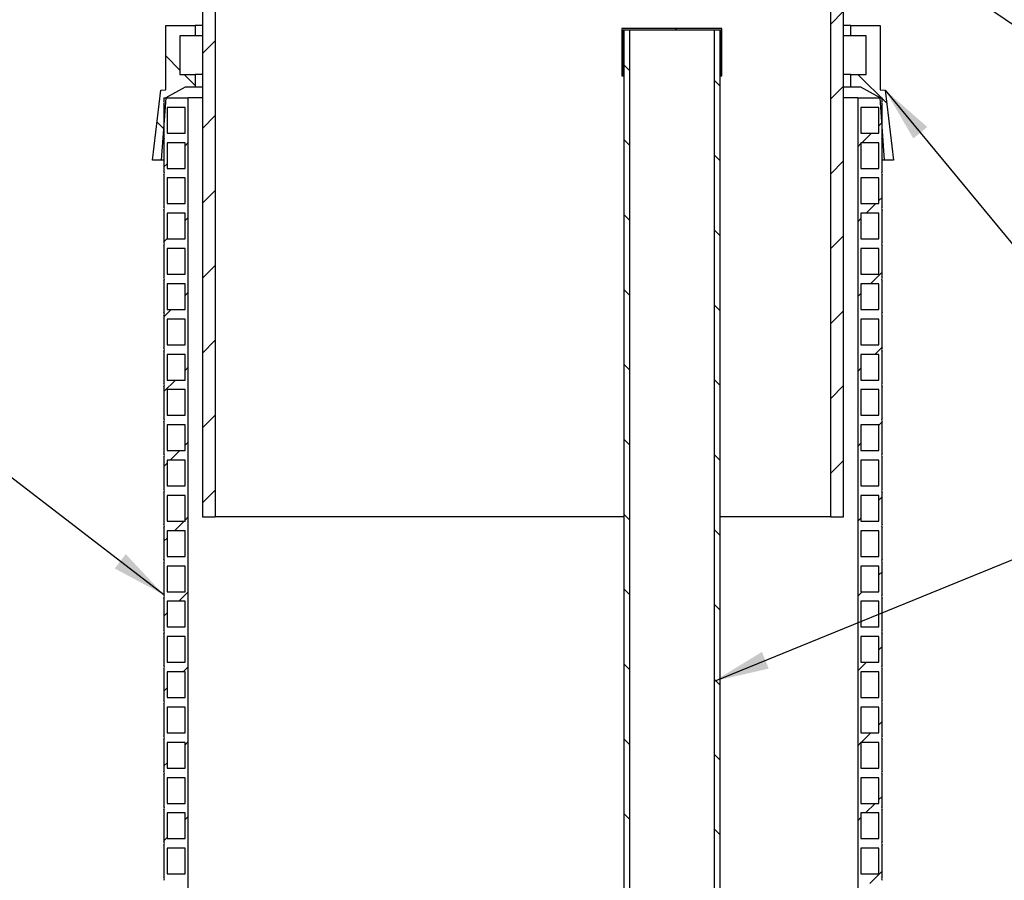
# Model space of a CAD drawing. Units: millimetres. Extents: x 10 to 410, y 10 to 287.
# Drawn here: x 91 to 150, y 160 to 212 of the extents above; entities that cross this region are included whole.
import ezdxf

# ---------------------------------------------------------------- set-up
doc = ezdxf.new("R2010")
doc.units = ezdxf.units.MM
doc.layers.add('SLD-0', color=179, linetype='Continuous')
doc.styles.add('SLDTEXTSTYLE2', font='TXT', dxfattribs={"width": 0.75})
doc.dimstyles.new('SLDDIMSTYLE0', dxfattribs={"dimtxt": 3.5, "dimasz": 3.302, "dimexe": 0, "dimexo": 0.0625, "dimgap": 0.875, "dimtad": 1, "dimlfac": 13, "dimrnd": 1e-09, "dimzin": 12, "dimdsep": 46, "dimtxsty": 'SLDTEXTSTYLE2', "dimsah": 1, "dimcen": 0.09, "dimadec": 0, "dimazin": 3, "dimtfac": 1, "dimtdec": 3, "dimtofl": 0, "dimtmove": 0, "dimatfit": 3, "dimfxl": 0, "dimfrac": 2, "dimtolj": 1, "dimtzin": 12, "dimarcsym": 0})
doc.dimstyles.new('SLDDIMSTYLE2', dxfattribs={"dimtxt": 0.18, "dimasz": 3.302, "dimexe": 0, "dimexo": 0.0625, "dimgap": 0, "dimtad": 0, "dimtih": 1, "dimtoh": 1, "dimdec": 0, "dimrnd": 1e-09, "dimzin": 0, "dimdsep": 46, "dimtxsty": 'Standard', "dimsah": 1, "dimcen": 0.09, "dimadec": 0, "dimazin": 0, "dimtfac": 3.302, "dimtdec": 0, "dimtofl": 0, "dimtmove": 0, "dimatfit": 3, "dimfxl": 0, "dimfrac": 2, "dimtolj": 1, "dimtzin": 0, "dimarcsym": 0})

# ---------------------------------------------------------------- blocks, each defined once
blk = doc.blocks.new('_D_1')
at = {"layer": 'SLD-0'}
for p, q in [((146.274, 243.026), (202.188, 243.026)), ((201.188, 131.539), (201.188, 243.026)), ((150.188, 131.539), (202.188, 131.539))]:
    blk.add_line(p, q, dxfattribs=at)
for points in [[(201.188, 243.026), (200.68, 239.724), (201.696, 239.724)], [(201.188, 131.539), (201.696, 134.841), (200.68, 134.841)]]:
    blk.add_solid(points, dxfattribs=at)
at = {"layer": 'SLD-0', "insert": (196.676, 186.488), "char_height": 3.5, "attachment_point": 1, "rotation": 90, "style": 'SLDTEXTSTYLE2'}
blk.add_mtext('H', dxfattribs=at)

msp = doc.modelspace()

# ---------------------------------------------------------------- hatches: boundary and pattern name
at = {"linetype": 'Continuous', "lineweight": 18}
h = msp.add_hatch(dxfattribs=at)
h.set_pattern_fill('ANSI31', style=0)
h.paths.add_polyline_path([(102.96679, 239.87219), (102.19755, 239.87219), (102.19755, 182.17988), (102.96679, 182.17988)], flags=0)
h = msp.add_hatch(dxfattribs=at)
h.set_pattern_fill('ANSI31', style=0)
h.paths.add_polyline_path([(139.88986, 182.17988), (140.65909, 182.17988), (140.65909, 239.87219), (139.88986, 239.87219)], flags=0)
h = msp.add_hatch(dxfattribs=at)
h.set_pattern_fill('ANSI31', angle=90, style=0)
h.paths.add_polyline_path([(101.77448, 211.63747), (100.00525, 211.63747), (100.00525, 207.79132), (99.699, 207.76149), (99.19755, 203.56055), (99.73602, 203.56055), (100.00525, 207.30785), (101.15909, 207.94516), (101.77448, 207.94516), (101.77448, 208.71439), (100.8514, 208.71439), (100.8514, 211.02209), (101.77448, 211.02209)], flags=0)
h = msp.add_hatch(dxfattribs=at)
h.set_pattern_fill('ANSI31', style=0)
h.paths.add_polyline_path([(127.43726, 208.61554), (127.43726, 211.38477), (133.28341, 211.38477), (133.28341, 208.61554), (133.36033, 208.61554), (133.36033, 211.4617), (127.36033, 211.4617), (127.36033, 208.61554)], flags=0)
h = msp.add_hatch(dxfattribs=at)
h.set_pattern_fill('ANSI31', angle=90, style=0)
h.paths.add_polyline_path([(142.8514, 211.63747), (141.08217, 211.63747), (141.08217, 211.02209), (142.00525, 211.02209), (142.00525, 208.71439), (141.08217, 208.71439), (141.08217, 207.94516), (141.69755, 207.94516), (142.8514, 207.30785), (143.12063, 203.56055), (143.65909, 203.56055), (143.15764, 207.76149), (142.8514, 207.79132)], flags=0)
h = msp.add_hatch(dxfattribs=at)
h.set_pattern_fill('ANSI31', angle=90, style=0)
h.paths.add_polyline_path([(127.81508, 211.38477), (127.47572, 211.38477), (127.47572, 141.38477), (127.81508, 141.38477)], flags=0)
h = msp.add_hatch(dxfattribs=at)
h.set_pattern_fill('ANSI31', angle=90, style=0)
h.paths.add_polyline_path([(132.90558, 141.38477), (133.24495, 141.38477), (133.24495, 211.38477), (132.90558, 211.38477)], flags=0)
h = msp.add_hatch(dxfattribs=at)
h.set_pattern_fill('ANSI31', style=0)
edge = h.paths.add_edge_path(flags=0)
edge.add_line((101.3514, 207.30785), (99.88986, 207.30785))
edge.add_line((99.88986, 207.30785), (99.88986, 207.11554))
edge.add_arc((99.74577, 207.01939), 0.17323, -33.7159282, 33.7159282, ccw=False)
edge.add_line((99.88986, 206.92324), (99.88986, 205.00016))
edge.add_arc((99.74577, 204.904), 0.17323, -33.7159282, 33.7159282, ccw=False)
edge.add_line((99.88986, 204.80785), (99.88986, 202.88477))
edge.add_arc((99.74577, 202.78862), 0.17323, -33.7159282, 33.7159282, ccw=False)
edge.add_line((99.88986, 202.69247), (99.88986, 200.76939))
edge.add_arc((99.74577, 200.67324), 0.17323, -33.7159282, 33.7159282, ccw=False)
edge.add_line((99.88986, 200.57708), (99.88986, 198.654))
edge.add_arc((99.74577, 198.55785), 0.17323, -33.7159282, 33.7159282, ccw=False)
edge.add_line((99.88986, 198.4617), (99.88986, 196.53862))
edge.add_arc((99.74577, 196.44247), 0.17323, -33.7159282, 33.7159282, ccw=False)
edge.add_line((99.88986, 196.34631), (99.88986, 194.42324))
edge.add_arc((99.74577, 194.32708), 0.17323, -33.7159282, 33.7159282, ccw=False)
edge.add_line((99.88986, 194.23093), (99.88986, 192.30785))
edge.add_arc((99.74577, 192.2117), 0.17323, -33.7159282, 33.7159282, ccw=False)
edge.add_line((99.88986, 192.11554), (99.88986, 190.19247))
edge.add_arc((99.74577, 190.09631), 0.17323, -33.7159282, 33.7159282, ccw=False)
edge.add_line((99.88986, 190.00016), (99.88986, 188.07708))
edge.add_arc((99.74577, 187.98093), 0.17323, -33.7159282, 33.7159282, ccw=False)
edge.add_line((99.88986, 187.88477), (99.88986, 185.9617))
edge.add_arc((99.74577, 185.86554), 0.17323, -33.7159282, 33.7159282, ccw=False)
edge.add_line((99.88986, 185.76939), (99.88986, 183.84631))
edge.add_arc((99.74577, 183.75016), 0.17323, -33.7159282, 33.7159282, ccw=False)
edge.add_line((99.88986, 183.654), (99.88986, 181.73093))
edge.add_arc((99.74577, 181.63477), 0.17323, -33.7159282, 33.7159282, ccw=False)
edge.add_line((99.88986, 181.53862), (99.88986, 179.61554))
edge.add_arc((99.74577, 179.51939), 0.17323, -33.7159282, 33.7159282, ccw=False)
edge.add_line((99.88986, 179.42324), (99.88986, 177.50016))
edge.add_arc((99.74577, 177.404), 0.17323, -33.7159282, 33.7159282, ccw=False)
edge.add_line((99.88986, 177.30785), (99.88986, 175.38477))
edge.add_arc((99.74577, 175.28862), 0.17323, -33.7159282, 33.7159282, ccw=False)
edge.add_line((99.88986, 175.19247), (99.88986, 173.26939))
edge.add_arc((99.74577, 173.17324), 0.17323, -33.7159282, 33.7159282, ccw=False)
edge.add_line((99.88986, 173.07708), (99.88986, 171.154))
edge.add_arc((99.74577, 171.05785), 0.17323, -33.7159282, 33.7159282, ccw=False)
edge.add_line((99.88986, 170.9617), (99.88986, 169.03862))
edge.add_arc((99.74577, 168.94247), 0.17323, -33.7159282, 33.7159282, ccw=False)
edge.add_line((99.88986, 168.84631), (99.88986, 166.92324))
edge.add_arc((99.74577, 166.82708), 0.17323, -33.7159282, 33.7159282, ccw=False)
edge.add_line((99.88986, 166.73093), (99.88986, 164.80785))
edge.add_arc((99.74577, 164.7117), 0.17323, -33.7159282, 33.7159282, ccw=False)
edge.add_line((99.88986, 164.61554), (99.88986, 162.69247))
edge.add_arc((99.74577, 162.59631), 0.17323, -33.7159282, 33.7159282, ccw=False)
edge.add_line((99.88986, 162.50016), (99.88986, 160.57708))
edge.add_arc((99.74577, 160.48093), 0.17323, -33.7159282, 33.7159282, ccw=False)
edge.add_line((99.88986, 160.38477), (99.88986, 158.4617))
edge.add_arc((99.74577, 158.36554), 0.17323, -33.7159282, 33.7159282, ccw=False)
edge.add_line((99.88986, 158.26939), (99.88986, 156.34631))
edge.add_arc((99.74577, 156.25016), 0.17323, -33.7159282, 33.7159282, ccw=False)
edge.add_line((99.88986, 156.154), (99.88986, 154.23093))
edge.add_arc((99.74577, 154.13477), 0.17323, -33.7159282, 33.7159282, ccw=False)
edge.add_line((99.88986, 154.03862), (99.88986, 152.11554))
edge.add_arc((99.74577, 152.01939), 0.17323, -33.7159282, 33.7159282, ccw=False)
edge.add_line((99.88986, 151.92324), (99.88986, 150.00016))
edge.add_arc((99.74577, 149.904), 0.17323, -33.7159282, 33.7159282, ccw=False)
edge.add_line((99.88986, 149.80785), (99.88986, 147.88477))
edge.add_arc((99.74577, 147.78862), 0.17323, -33.7159282, 33.7159282, ccw=False)
edge.add_line((99.88986, 147.69247), (99.88986, 145.76939))
edge.add_arc((99.74577, 145.67324), 0.17323, -33.7159282, 33.7159282, ccw=False)
edge.add_line((99.88986, 145.57708), (99.88986, 143.654))
edge.add_arc((99.74577, 143.55785), 0.17323, -33.7159282, 33.7159282, ccw=False)
edge.add_line((99.88986, 143.4617), (99.88986, 141.53862))
edge.add_arc((99.74577, 141.44247), 0.17323, -33.7159282, 33.7159282, ccw=False)
edge.add_line((99.88986, 141.34631), (99.88986, 139.654))
edge.add_line((99.88986, 139.654), (100.08217, 139.654))
edge.add_line((100.08217, 139.654), (100.08217, 141.154))
edge.add_line((100.08217, 141.154), (101.15909, 141.154))
edge.add_line((101.15909, 141.154), (101.15909, 139.654))
edge.add_line((101.15909, 139.654), (101.3514, 139.654))
edge.add_line((101.3514, 139.654), (101.3514, 207.30785))
h.paths.add_polyline_path([(100.08217, 141.73093), (100.08217, 143.26939), (101.15909, 143.26939), (101.15909, 141.73093)], flags=0)
h.paths.add_polyline_path([(100.08217, 143.84631), (100.08217, 145.38477), (101.15909, 145.38477), (101.15909, 143.84631)], flags=0)
h.paths.add_polyline_path([(100.08217, 145.9617), (100.08217, 147.50016), (101.15909, 147.50016), (101.15909, 145.9617)], flags=0)
h.paths.add_polyline_path([(100.08217, 148.07708), (100.08217, 149.61554), (101.15909, 149.61554), (101.15909, 148.07708)], flags=0)
h.paths.add_polyline_path([(100.08217, 150.19247), (100.08217, 151.73093), (101.15909, 151.73093), (101.15909, 150.19247)], flags=0)
h.paths.add_polyline_path([(100.08217, 152.30785), (100.08217, 153.84631), (101.15909, 153.84631), (101.15909, 152.30785)], flags=0)
h.paths.add_polyline_path([(100.08217, 154.42324), (100.08217, 155.9617), (101.15909, 155.9617), (101.15909, 154.42324)], flags=0)
h.paths.add_polyline_path([(100.08217, 156.53862), (100.08217, 158.07708), (101.15909, 158.07708), (101.15909, 156.53862)], flags=0)
h.paths.add_polyline_path([(100.08217, 158.654), (100.08217, 160.19247), (101.15909, 160.19247), (101.15909, 158.654)], flags=0)
h.paths.add_polyline_path([(100.08217, 160.76939), (100.08217, 162.30785), (101.15909, 162.30785), (101.15909, 160.76939)], flags=0)
h.paths.add_polyline_path([(100.08217, 162.88477), (100.08217, 164.42324), (101.15909, 164.42324), (101.15909, 162.88477)], flags=0)
h.paths.add_polyline_path([(100.08217, 165.00016), (100.08217, 166.53862), (101.15909, 166.53862), (101.15909, 165.00016)], flags=0)
h.paths.add_polyline_path([(100.08217, 167.11554), (100.08217, 168.654), (101.15909, 168.654), (101.15909, 167.11554)], flags=0)
h.paths.add_polyline_path([(100.08217, 169.23093), (100.08217, 170.76939), (101.15909, 170.76939), (101.15909, 169.23093)], flags=0)
h.paths.add_polyline_path([(100.08217, 171.34631), (100.08217, 172.88477), (101.15909, 172.88477), (101.15909, 171.34631)], flags=0)
h.paths.add_polyline_path([(100.08217, 173.4617), (100.08217, 175.00016), (101.15909, 175.00016), (101.15909, 173.4617)], flags=0)
h.paths.add_polyline_path([(100.08217, 175.57708), (100.08217, 177.11554), (101.15909, 177.11554), (101.15909, 175.57708)], flags=0)
h.paths.add_polyline_path([(100.08217, 177.69247), (100.08217, 179.23093), (101.15909, 179.23093), (101.15909, 177.69247)], flags=0)
h.paths.add_polyline_path([(100.08217, 179.80785), (100.08217, 181.34631), (101.15909, 181.34631), (101.15909, 179.80785)], flags=0)
h.paths.add_polyline_path([(100.08217, 181.92324), (100.08217, 183.4617), (101.15909, 183.4617), (101.15909, 181.92324)], flags=0)
h.paths.add_polyline_path([(100.08217, 184.03862), (100.08217, 185.57708), (101.15909, 185.57708), (101.15909, 184.03862)], flags=0)
h.paths.add_polyline_path([(100.08217, 186.154), (100.08217, 187.69247), (101.15909, 187.69247), (101.15909, 186.154)], flags=0)
h.paths.add_polyline_path([(100.08217, 188.26939), (100.08217, 189.80785), (101.15909, 189.80785), (101.15909, 188.26939)], flags=0)
h.paths.add_polyline_path([(100.08217, 190.38477), (100.08217, 191.92324), (101.15909, 191.92324), (101.15909, 190.38477)], flags=0)
h.paths.add_polyline_path([(100.08217, 192.50016), (100.08217, 194.03862), (101.15909, 194.03862), (101.15909, 192.50016)], flags=0)
h.paths.add_polyline_path([(100.08217, 194.61554), (100.08217, 196.154), (101.15909, 196.154), (101.15909, 194.61554)], flags=0)
h.paths.add_polyline_path([(100.08217, 196.73093), (100.08217, 198.26939), (101.15909, 198.26939), (101.15909, 196.73093)], flags=0)
h.paths.add_polyline_path([(100.08217, 198.84631), (100.08217, 200.38477), (101.15909, 200.38477), (101.15909, 198.84631)], flags=0)
h.paths.add_polyline_path([(100.08217, 200.9617), (100.08217, 202.50016), (101.15909, 202.50016), (101.15909, 200.9617)], flags=0)
h.paths.add_polyline_path([(100.08217, 203.07708), (100.08217, 204.61554), (101.15909, 204.61554), (101.15909, 203.07708)], flags=0)
h.paths.add_polyline_path([(100.08217, 205.19247), (100.08217, 206.73093), (101.15909, 206.73093), (101.15909, 205.19247)], flags=0)
h = msp.add_hatch(dxfattribs=at)
h.set_pattern_fill('ANSI31', style=0)
edge = h.paths.add_edge_path(flags=0)
edge.add_line((142.96679, 207.30785), (141.50525, 207.30785))
edge.add_line((141.50525, 207.30785), (141.50525, 139.654))
edge.add_line((141.50525, 139.654), (141.69755, 139.654))
edge.add_line((141.69755, 139.654), (141.69755, 141.154))
edge.add_line((141.69755, 141.154), (142.77448, 141.154))
edge.add_line((142.77448, 141.154), (142.77448, 139.654))
edge.add_line((142.77448, 139.654), (142.96679, 139.654))
edge.add_line((142.96679, 139.654), (142.96679, 141.34631))
edge.add_arc((143.11088, 141.44247), 0.17323, 146.2840718, 213.7159282, ccw=False)
edge.add_line((142.96679, 141.53862), (142.96679, 143.4617))
edge.add_arc((143.11088, 143.55785), 0.17323, 146.2840718, 213.7159282, ccw=False)
edge.add_line((142.96679, 143.654), (142.96679, 145.57708))
edge.add_arc((143.11088, 145.67324), 0.17323, 146.2840718, 213.7159282, ccw=False)
edge.add_line((142.96679, 145.76939), (142.96679, 147.69247))
edge.add_arc((143.11088, 147.78862), 0.17323, 146.2840718, 213.7159282, ccw=False)
edge.add_line((142.96679, 147.88477), (142.96679, 149.80785))
edge.add_arc((143.11088, 149.904), 0.17323, 146.2840718, 213.7159282, ccw=False)
edge.add_line((142.96679, 150.00016), (142.96679, 151.92324))
edge.add_arc((143.11088, 152.01939), 0.17323, 146.2840718, 213.7159282, ccw=False)
edge.add_line((142.96679, 152.11554), (142.96679, 154.03862))
edge.add_arc((143.11088, 154.13477), 0.17323, 146.2840718, 213.7159282, ccw=False)
edge.add_line((142.96679, 154.23093), (142.96679, 156.154))
edge.add_arc((143.11088, 156.25016), 0.17323, 146.2840718, 213.7159282, ccw=False)
edge.add_line((142.96679, 156.34631), (142.96679, 158.26939))
edge.add_arc((143.11088, 158.36554), 0.17323, 146.2840718, 213.7159282, ccw=False)
edge.add_line((142.96679, 158.4617), (142.96679, 160.38477))
edge.add_arc((143.11088, 160.48093), 0.17323, 146.2840718, 213.7159282, ccw=False)
edge.add_line((142.96679, 160.57708), (142.96679, 162.50016))
edge.add_arc((143.11088, 162.59631), 0.17323, 146.2840718, 213.7159282, ccw=False)
edge.add_line((142.96679, 162.69247), (142.96679, 164.61554))
edge.add_arc((143.11088, 164.7117), 0.17323, 146.2840718, 213.7159282, ccw=False)
edge.add_line((142.96679, 164.80785), (142.96679, 166.73093))
edge.add_arc((143.11088, 166.82708), 0.17323, 146.2840718, 213.7159282, ccw=False)
edge.add_line((142.96679, 166.92324), (142.96679, 168.84631))
edge.add_arc((143.11088, 168.94247), 0.17323, 146.2840718, 213.7159282, ccw=False)
edge.add_line((142.96679, 169.03862), (142.96679, 170.9617))
edge.add_arc((143.11088, 171.05785), 0.17323, 146.2840718, 213.7159282, ccw=False)
edge.add_line((142.96679, 171.154), (142.96679, 173.07708))
edge.add_arc((143.11088, 173.17324), 0.17323, 146.2840718, 213.7159282, ccw=False)
edge.add_line((142.96679, 173.26939), (142.96679, 175.19247))
edge.add_arc((143.11088, 175.28862), 0.17323, 146.2840718, 213.7159282, ccw=False)
edge.add_line((142.96679, 175.38477), (142.96679, 177.30785))
edge.add_arc((143.11088, 177.404), 0.17323, 146.2840718, 213.7159282, ccw=False)
edge.add_line((142.96679, 177.50016), (142.96679, 179.42324))
edge.add_arc((143.11088, 179.51939), 0.17323, 146.2840718, 213.7159282, ccw=False)
edge.add_line((142.96679, 179.61554), (142.96679, 181.53862))
edge.add_arc((143.11088, 181.63477), 0.17323, 146.2840718, 213.7159282, ccw=False)
edge.add_line((142.96679, 181.73093), (142.96679, 183.654))
edge.add_arc((143.11088, 183.75016), 0.17323, 146.2840718, 213.7159282, ccw=False)
edge.add_line((142.96679, 183.84631), (142.96679, 185.76939))
edge.add_arc((143.11088, 185.86554), 0.17323, 146.2840718, 213.7159282, ccw=False)
edge.add_line((142.96679, 185.9617), (142.96679, 187.88477))
edge.add_arc((143.11088, 187.98093), 0.17323, 146.2840718, 213.7159282, ccw=False)
edge.add_line((142.96679, 188.07708), (142.96679, 190.00016))
edge.add_arc((143.11088, 190.09631), 0.17323, 146.2840718, 213.7159282, ccw=False)
edge.add_line((142.96679, 190.19247), (142.96679, 192.11554))
edge.add_arc((143.11088, 192.2117), 0.17323, 146.2840718, 213.7159282, ccw=False)
edge.add_line((142.96679, 192.30785), (142.96679, 194.23093))
edge.add_arc((143.11088, 194.32708), 0.17323, 146.2840718, 213.7159282, ccw=False)
edge.add_line((142.96679, 194.42324), (142.96679, 196.34631))
edge.add_arc((143.11088, 196.44247), 0.17323, 146.2840718, 213.7159282, ccw=False)
edge.add_line((142.96679, 196.53862), (142.96679, 198.4617))
edge.add_arc((143.11088, 198.55785), 0.17323, 146.2840718, 213.7159282, ccw=False)
edge.add_line((142.96679, 198.654), (142.96679, 200.57708))
edge.add_arc((143.11088, 200.67324), 0.17323, 146.2840718, 213.7159282, ccw=False)
edge.add_line((142.96679, 200.76939), (142.96679, 202.69247))
edge.add_arc((143.11088, 202.78862), 0.17323, 146.2840718, 213.7159282, ccw=False)
edge.add_line((142.96679, 202.88477), (142.96679, 204.80785))
edge.add_arc((143.11088, 204.904), 0.17323, 146.2840718, 213.7159282, ccw=False)
edge.add_line((142.96679, 205.00016), (142.96679, 206.92324))
edge.add_arc((143.11088, 207.01939), 0.17323, 146.2840718, 213.7159282, ccw=False)
edge.add_line((142.96679, 207.11554), (142.96679, 207.30785))
h.paths.add_polyline_path([(142.77448, 206.73093), (142.77448, 205.19247), (141.69755, 205.19247), (141.69755, 206.73093)], flags=0)
h.paths.add_polyline_path([(142.77448, 204.61554), (142.77448, 203.07708), (141.69755, 203.07708), (141.69755, 204.61554)], flags=0)
h.paths.add_polyline_path([(142.77448, 202.50016), (142.77448, 200.9617), (141.69755, 200.9617), (141.69755, 202.50016)], flags=0)
h.paths.add_polyline_path([(142.77448, 200.38477), (142.77448, 198.84631), (141.69755, 198.84631), (141.69755, 200.38477)], flags=0)
h.paths.add_polyline_path([(142.77448, 198.26939), (142.77448, 196.73093), (141.69755, 196.73093), (141.69755, 198.26939)], flags=0)
h.paths.add_polyline_path([(142.77448, 196.154), (142.77448, 194.61554), (141.69755, 194.61554), (141.69755, 196.154)], flags=0)
h.paths.add_polyline_path([(142.77448, 194.03862), (142.77448, 192.50016), (141.69755, 192.50016), (141.69755, 194.03862)], flags=0)
h.paths.add_polyline_path([(142.77448, 191.92324), (142.77448, 190.38477), (141.69755, 190.38477), (141.69755, 191.92324)], flags=0)
h.paths.add_polyline_path([(142.77448, 189.80785), (142.77448, 188.26939), (141.69755, 188.26939), (141.69755, 189.80785)], flags=0)
h.paths.add_polyline_path([(142.77448, 187.69247), (142.77448, 186.154), (141.69755, 186.154), (141.69755, 187.69247)], flags=0)
h.paths.add_polyline_path([(142.77448, 185.57708), (142.77448, 184.03862), (141.69755, 184.03862), (141.69755, 185.57708)], flags=0)
h.paths.add_polyline_path([(142.77448, 183.4617), (142.77448, 181.92324), (141.69755, 181.92324), (141.69755, 183.4617)], flags=0)
h.paths.add_polyline_path([(142.77448, 181.34631), (142.77448, 179.80785), (141.69755, 179.80785), (141.69755, 181.34631)], flags=0)
h.paths.add_polyline_path([(142.77448, 179.23093), (142.77448, 177.69247), (141.69755, 177.69247), (141.69755, 179.23093)], flags=0)
h.paths.add_polyline_path([(142.77448, 177.11554), (142.77448, 175.57708), (141.69755, 175.57708), (141.69755, 177.11554)], flags=0)
h.paths.add_polyline_path([(142.77448, 175.00016), (142.77448, 173.4617), (141.69755, 173.4617), (141.69755, 175.00016)], flags=0)
h.paths.add_polyline_path([(142.77448, 172.88477), (142.77448, 171.34631), (141.69755, 171.34631), (141.69755, 172.88477)], flags=0)
h.paths.add_polyline_path([(142.77448, 170.76939), (142.77448, 169.23093), (141.69755, 169.23093), (141.69755, 170.76939)], flags=0)
h.paths.add_polyline_path([(142.77448, 168.654), (142.77448, 167.11554), (141.69755, 167.11554), (141.69755, 168.654)], flags=0)
h.paths.add_polyline_path([(142.77448, 166.53862), (142.77448, 165.00016), (141.69755, 165.00016), (141.69755, 166.53862)], flags=0)
h.paths.add_polyline_path([(142.77448, 164.42324), (142.77448, 162.88477), (141.69755, 162.88477), (141.69755, 164.42324)], flags=0)
h.paths.add_polyline_path([(142.77448, 162.30785), (142.77448, 160.76939), (141.69755, 160.76939), (141.69755, 162.30785)], flags=0)
h.paths.add_polyline_path([(142.77448, 160.19247), (142.77448, 158.654), (141.69755, 158.654), (141.69755, 160.19247)], flags=0)
h.paths.add_polyline_path([(142.77448, 158.07708), (142.77448, 156.53862), (141.69755, 156.53862), (141.69755, 158.07708)], flags=0)
h.paths.add_polyline_path([(142.77448, 155.9617), (142.77448, 154.42324), (141.69755, 154.42324), (141.69755, 155.9617)], flags=0)
h.paths.add_polyline_path([(142.77448, 153.84631), (142.77448, 152.30785), (141.69755, 152.30785), (141.69755, 153.84631)], flags=0)
h.paths.add_polyline_path([(142.77448, 151.73093), (142.77448, 150.19247), (141.69755, 150.19247), (141.69755, 151.73093)], flags=0)
h.paths.add_polyline_path([(142.77448, 149.61554), (142.77448, 148.07708), (141.69755, 148.07708), (141.69755, 149.61554)], flags=0)
h.paths.add_polyline_path([(142.77448, 147.50016), (142.77448, 145.9617), (141.69755, 145.9617), (141.69755, 147.50016)], flags=0)
h.paths.add_polyline_path([(142.77448, 145.38477), (142.77448, 143.84631), (141.69755, 143.84631), (141.69755, 145.38477)], flags=0)
h.paths.add_polyline_path([(142.77448, 143.26939), (142.77448, 141.73093), (141.69755, 141.73093), (141.69755, 143.26939)], flags=0)

# ---------------------------------------------------------------- linework, layer by layer
at = {"color": 7, "linetype": 'Continuous', "lineweight": 25}
for p, q in [((102.19755, 239.87219), (102.19755, 182.17988)), ((102.96679, 239.87219), (102.96679, 182.17988)), ((139.88986, 182.17988), (139.88986, 239.87219)), ((140.65909, 182.17988), (140.65909, 239.87219)), ((100.00525, 207.79132), (100.00525, 211.63747)), ((100.00525, 211.63747), (101.77448, 211.63747)), ((101.77448, 211.63747), (101.77448, 211.02209)), ((102.19755, 211.63747), (101.77448, 211.63747)), ((127.36033, 211.4617), (127.36033, 208.61554)), ((133.36033, 211.4617), (127.36033, 211.4617)), ((133.36033, 208.61554), (133.36033, 211.4617)), ((141.08217, 211.63747), (140.65909, 211.63747)), ((141.08217, 211.02209), (141.08217, 211.63747)), ((141.08217, 211.63747), (142.8514, 211.63747)), ((142.8514, 211.63747), (142.8514, 207.79132)), ((101.77448, 211.02209), (100.8514, 211.02209)), ((100.8514, 211.02209), (100.8514, 208.71439)), ((102.19755, 211.02209), (101.77448, 211.02209)), ((127.43726, 208.61554), (127.43726, 211.38477)), ((127.43726, 211.38477), (133.28341, 211.38477)), ((127.47572, 211.38477), (127.47572, 141.38477)), ((127.47572, 211.38477), (127.81508, 211.38477)), ((127.81508, 211.38477), (127.81508, 141.38477)), ((132.90558, 141.38477), (132.90558, 211.38477)), ((132.90558, 211.38477), (133.24495, 211.38477)), ((133.24495, 141.38477), (133.24495, 211.38477)), ((133.28341, 211.38477), (133.28341, 208.61554)), ((141.08217, 211.02209), (140.65909, 211.02209)), ((142.00525, 211.02209), (141.08217, 211.02209)), ((142.00525, 208.71439), (142.00525, 211.02209)), ((100.8514, 208.71439), (101.77448, 208.71439)), ((101.77448, 208.71439), (101.77448, 207.94516)), ((102.19755, 208.71439), (101.77448, 208.71439)), ((127.36033, 208.61554), (127.43726, 208.61554)), ((127.43726, 208.61554), (127.47572, 208.61554)), ((133.24495, 208.61554), (133.28341, 208.61554)), ((133.28341, 208.61554), (133.36033, 208.61554)), ((141.08217, 208.71439), (140.65909, 208.71439)), ((141.08217, 207.94516), (141.08217, 208.71439)), ((141.08217, 208.71439), (142.00525, 208.71439)), ((101.15909, 207.94516), (100.00525, 207.30785)), ((101.77448, 207.94516), (101.15909, 207.94516)), ((102.19755, 207.94516), (101.77448, 207.94516)), ((141.08217, 207.94516), (140.65909, 207.94516)), ((141.69755, 207.94516), (141.08217, 207.94516)), ((142.8514, 207.30785), (141.69755, 207.94516)), ((99.19755, 203.56055), (99.699, 207.76149)), ((99.699, 207.76149), (100.00525, 207.79132)), ((100.00525, 207.30785), (99.73602, 203.56055)), ((99.88986, 207.30785), (99.88986, 207.11554)), ((99.88986, 207.30785), (101.3514, 207.30785)), ((101.3514, 139.654), (101.3514, 207.30785)), ((102.19755, 207.30785), (101.3514, 207.30785)), ((141.50525, 207.30785), (140.65909, 207.30785)), ((141.50525, 207.30785), (141.50525, 139.654)), ((141.50525, 207.30785), (142.96679, 207.30785)), ((142.8514, 207.79132), (143.15764, 207.76149)), ((143.12063, 203.56055), (142.8514, 207.30785)), ((142.96679, 207.11554), (142.96679, 207.30785)), ((143.15764, 207.76149), (143.65909, 203.56055)), ((99.88986, 206.92324), (99.88986, 205.00016)), ((101.15909, 206.73093), (100.08217, 206.73093)), ((100.08217, 206.73093), (100.08217, 205.19247)), ((101.15909, 205.19247), (101.15909, 206.73093)), ((142.77448, 206.73093), (141.69755, 206.73093)), ((141.69755, 206.73093), (141.69755, 205.19247)), ((142.77448, 205.19247), (142.77448, 206.73093)), ((142.96679, 205.00016), (142.96679, 206.92324)), ((100.08217, 205.19247), (101.15909, 205.19247)), ((141.69755, 205.19247), (142.77448, 205.19247)), ((99.88986, 204.80785), (99.88986, 202.88477)), ((101.15909, 204.61554), (100.08217, 204.61554)), ((100.08217, 204.61554), (100.08217, 203.07708)), ((101.15909, 203.07708), (101.15909, 204.61554)), ((142.77448, 204.61554), (141.69755, 204.61554)), ((141.69755, 204.61554), (141.69755, 203.07708)), ((142.77448, 203.07708), (142.77448, 204.61554)), ((142.96679, 202.88477), (142.96679, 204.80785)), ((99.73602, 203.56055), (99.19755, 203.56055)), ((99.88986, 203.56055), (99.73602, 203.56055)), ((143.12063, 203.56055), (142.96679, 203.56055)), ((143.65909, 203.56055), (143.12063, 203.56055)), ((99.88986, 202.69247), (99.88986, 200.76939)), ((100.08217, 203.07708), (101.15909, 203.07708)), ((141.69755, 203.07708), (142.77448, 203.07708)), ((142.96679, 200.76939), (142.96679, 202.69247)), ((101.15909, 202.50016), (100.08217, 202.50016)), ((100.08217, 202.50016), (100.08217, 200.9617)), ((101.15909, 200.9617), (101.15909, 202.50016)), ((142.77448, 202.50016), (141.69755, 202.50016)), ((141.69755, 202.50016), (141.69755, 200.9617)), ((142.77448, 200.9617), (142.77448, 202.50016)), ((100.08217, 200.9617), (101.15909, 200.9617)), ((141.69755, 200.9617), (142.77448, 200.9617)), ((99.88986, 200.57708), (99.88986, 198.654)), ((101.15909, 200.38477), (100.08217, 200.38477)), ((100.08217, 200.38477), (100.08217, 198.84631)), ((101.15909, 198.84631), (101.15909, 200.38477)), ((142.77448, 200.38477), (141.69755, 200.38477)), ((141.69755, 200.38477), (141.69755, 198.84631)), ((142.77448, 198.84631), (142.77448, 200.38477)), ((142.96679, 198.654), (142.96679, 200.57708)), ((99.88986, 198.4617), (99.88986, 196.53862)), ((100.08217, 198.84631), (101.15909, 198.84631)), ((141.69755, 198.84631), (142.77448, 198.84631)), ((142.96679, 196.53862), (142.96679, 198.4617)), ((101.15909, 198.26939), (100.08217, 198.26939)), ((100.08217, 198.26939), (100.08217, 196.73093)), ((101.15909, 196.73093), (101.15909, 198.26939)), ((142.77448, 198.26939), (141.69755, 198.26939)), ((141.69755, 198.26939), (141.69755, 196.73093)), ((142.77448, 196.73093), (142.77448, 198.26939)), ((100.08217, 196.73093), (101.15909, 196.73093)), ((141.69755, 196.73093), (142.77448, 196.73093)), ((99.88986, 196.34631), (99.88986, 194.42324)), ((101.15909, 196.154), (100.08217, 196.154)), ((100.08217, 196.154), (100.08217, 194.61554)), ((101.15909, 194.61554), (101.15909, 196.154)), ((142.77448, 196.154), (141.69755, 196.154)), ((141.69755, 196.154), (141.69755, 194.61554)), ((142.77448, 194.61554), (142.77448, 196.154)), ((142.96679, 194.42324), (142.96679, 196.34631)), ((100.08217, 194.61554), (101.15909, 194.61554)), ((141.69755, 194.61554), (142.77448, 194.61554)), ((99.88986, 194.23093), (99.88986, 192.30785)), ((101.15909, 194.03862), (100.08217, 194.03862)), ((100.08217, 194.03862), (100.08217, 192.50016)), ((101.15909, 192.50016), (101.15909, 194.03862)), ((142.77448, 194.03862), (141.69755, 194.03862)), ((141.69755, 194.03862), (141.69755, 192.50016)), ((142.77448, 192.50016), (142.77448, 194.03862)), ((142.96679, 192.30785), (142.96679, 194.23093)), ((99.88986, 192.11554), (99.88986, 190.19247)), ((100.08217, 192.50016), (101.15909, 192.50016)), ((141.69755, 192.50016), (142.77448, 192.50016)), ((142.96679, 190.19247), (142.96679, 192.11554)), ((101.15909, 191.92324), (100.08217, 191.92324)), ((100.08217, 191.92324), (100.08217, 190.38477)), ((101.15909, 190.38477), (101.15909, 191.92324)), ((142.77448, 191.92324), (141.69755, 191.92324)), ((141.69755, 191.92324), (141.69755, 190.38477)), ((142.77448, 190.38477), (142.77448, 191.92324)), ((100.08217, 190.38477), (101.15909, 190.38477)), ((141.69755, 190.38477), (142.77448, 190.38477)), ((99.88986, 190.00016), (99.88986, 188.07708)), ((101.15909, 189.80785), (100.08217, 189.80785)), ((100.08217, 189.80785), (100.08217, 188.26939)), ((101.15909, 188.26939), (101.15909, 189.80785)), ((142.77448, 189.80785), (141.69755, 189.80785)), ((141.69755, 189.80785), (141.69755, 188.26939)), ((142.77448, 188.26939), (142.77448, 189.80785)), ((142.96679, 188.07708), (142.96679, 190.00016)), ((99.88986, 187.88477), (99.88986, 185.9617)), ((100.08217, 188.26939), (101.15909, 188.26939)), ((141.69755, 188.26939), (142.77448, 188.26939)), ((142.96679, 185.9617), (142.96679, 187.88477)), ((101.15909, 187.69247), (100.08217, 187.69247)), ((100.08217, 187.69247), (100.08217, 186.154)), ((101.15909, 186.154), (101.15909, 187.69247)), ((142.77448, 187.69247), (141.69755, 187.69247)), ((141.69755, 187.69247), (141.69755, 186.154)), ((142.77448, 186.154), (142.77448, 187.69247)), ((100.08217, 186.154), (101.15909, 186.154)), ((141.69755, 186.154), (142.77448, 186.154)), ((99.88986, 185.76939), (99.88986, 183.84631)), ((101.15909, 185.57708), (100.08217, 185.57708)), ((100.08217, 185.57708), (100.08217, 184.03862)), ((101.15909, 184.03862), (101.15909, 185.57708)), ((142.77448, 185.57708), (141.69755, 185.57708)), ((141.69755, 185.57708), (141.69755, 184.03862)), ((142.77448, 184.03862), (142.77448, 185.57708)), ((142.96679, 183.84631), (142.96679, 185.76939)), ((100.08217, 184.03862), (101.15909, 184.03862)), ((141.69755, 184.03862), (142.77448, 184.03862)), ((99.88986, 183.654), (99.88986, 181.73093)), ((101.15909, 183.4617), (100.08217, 183.4617)), ((100.08217, 183.4617), (100.08217, 181.92324)), ((101.15909, 181.92324), (101.15909, 183.4617)), ((142.77448, 183.4617), (141.69755, 183.4617)), ((141.69755, 183.4617), (141.69755, 181.92324)), ((142.77448, 181.92324), (142.77448, 183.4617)), ((142.96679, 181.73093), (142.96679, 183.654)), ((100.08217, 181.92324), (101.15909, 181.92324)), ((102.19755, 182.17988), (102.96679, 182.17988)), ((127.47572, 182.17988), (102.96679, 182.17988)), ((139.88986, 182.17988), (133.24495, 182.17988)), ((139.88986, 182.17988), (140.65909, 182.17988)), ((141.69755, 181.92324), (142.77448, 181.92324)), ((99.88986, 181.53862), (99.88986, 179.61554)), ((101.15909, 181.34631), (100.08217, 181.34631)), ((100.08217, 181.34631), (100.08217, 179.80785)), ((101.15909, 179.80785), (101.15909, 181.34631)), ((142.77448, 181.34631), (141.69755, 181.34631)), ((141.69755, 181.34631), (141.69755, 179.80785)), ((142.77448, 179.80785), (142.77448, 181.34631)), ((142.96679, 179.61554), (142.96679, 181.53862)), ((100.08217, 179.80785), (101.15909, 179.80785)), ((141.69755, 179.80785), (142.77448, 179.80785)), ((99.88986, 179.42324), (99.88986, 177.50016)), ((101.15909, 179.23093), (100.08217, 179.23093)), ((100.08217, 179.23093), (100.08217, 177.69247)), ((101.15909, 177.69247), (101.15909, 179.23093)), ((142.77448, 179.23093), (141.69755, 179.23093)), ((141.69755, 179.23093), (141.69755, 177.69247)), ((142.77448, 177.69247), (142.77448, 179.23093)), ((142.96679, 177.50016), (142.96679, 179.42324)), ((99.88986, 177.30785), (99.88986, 175.38477)), ((100.08217, 177.69247), (101.15909, 177.69247)), ((141.69755, 177.69247), (142.77448, 177.69247)), ((142.96679, 175.38477), (142.96679, 177.30785)), ((101.15909, 177.11554), (100.08217, 177.11554)), ((100.08217, 177.11554), (100.08217, 175.57708)), ((101.15909, 175.57708), (101.15909, 177.11554)), ((142.77448, 177.11554), (141.69755, 177.11554)), ((141.69755, 177.11554), (141.69755, 175.57708)), ((142.77448, 175.57708), (142.77448, 177.11554)), ((100.08217, 175.57708), (101.15909, 175.57708)), ((141.69755, 175.57708), (142.77448, 175.57708)), ((99.88986, 175.19247), (99.88986, 173.26939)), ((101.15909, 175.00016), (100.08217, 175.00016)), ((100.08217, 175.00016), (100.08217, 173.4617)), ((101.15909, 173.4617), (101.15909, 175.00016)), ((142.77448, 175.00016), (141.69755, 175.00016)), ((141.69755, 175.00016), (141.69755, 173.4617)), ((142.77448, 173.4617), (142.77448, 175.00016)), ((142.96679, 173.26939), (142.96679, 175.19247)), ((99.88986, 173.07708), (99.88986, 171.154)), ((100.08217, 173.4617), (101.15909, 173.4617)), ((141.69755, 173.4617), (142.77448, 173.4617)), ((142.96679, 171.154), (142.96679, 173.07708)), ((101.15909, 172.88477), (100.08217, 172.88477)), ((100.08217, 172.88477), (100.08217, 171.34631)), ((101.15909, 171.34631), (101.15909, 172.88477)), ((142.77448, 172.88477), (141.69755, 172.88477)), ((141.69755, 172.88477), (141.69755, 171.34631)), ((142.77448, 171.34631), (142.77448, 172.88477)), ((100.08217, 171.34631), (101.15909, 171.34631)), ((141.69755, 171.34631), (142.77448, 171.34631)), ((99.88986, 170.9617), (99.88986, 169.03862)), ((101.15909, 170.76939), (100.08217, 170.76939)), ((100.08217, 170.76939), (100.08217, 169.23093)), ((101.15909, 169.23093), (101.15909, 170.76939)), ((142.77448, 170.76939), (141.69755, 170.76939)), ((141.69755, 170.76939), (141.69755, 169.23093)), ((142.77448, 169.23093), (142.77448, 170.76939)), ((142.96679, 169.03862), (142.96679, 170.9617)), ((100.08217, 169.23093), (101.15909, 169.23093)), ((141.69755, 169.23093), (142.77448, 169.23093)), ((99.88986, 168.84631), (99.88986, 166.92324)), ((101.15909, 168.654), (100.08217, 168.654)), ((100.08217, 168.654), (100.08217, 167.11554)), ((101.15909, 167.11554), (101.15909, 168.654)), ((142.77448, 168.654), (141.69755, 168.654)), ((141.69755, 168.654), (141.69755, 167.11554)), ((142.77448, 167.11554), (142.77448, 168.654)), ((142.96679, 166.92324), (142.96679, 168.84631)), ((99.88986, 166.73093), (99.88986, 164.80785)), ((100.08217, 167.11554), (101.15909, 167.11554)), ((101.15909, 166.53862), (100.08217, 166.53862)), ((100.08217, 166.53862), (100.08217, 165.00016)), ((101.15909, 165.00016), (101.15909, 166.53862)), ((141.69755, 167.11554), (142.77448, 167.11554)), ((142.77448, 166.53862), (141.69755, 166.53862)), ((141.69755, 166.53862), (141.69755, 165.00016)), ((142.77448, 165.00016), (142.77448, 166.53862)), ((142.96679, 164.80785), (142.96679, 166.73093)), ((100.08217, 165.00016), (101.15909, 165.00016)), ((141.69755, 165.00016), (142.77448, 165.00016)), ((99.88986, 164.61554), (99.88986, 162.69247)), ((101.15909, 164.42324), (100.08217, 164.42324)), ((100.08217, 164.42324), (100.08217, 162.88477)), ((101.15909, 162.88477), (101.15909, 164.42324)), ((142.77448, 164.42324), (141.69755, 164.42324)), ((141.69755, 164.42324), (141.69755, 162.88477)), ((142.77448, 162.88477), (142.77448, 164.42324)), ((142.96679, 162.69247), (142.96679, 164.61554)), ((99.88986, 162.50016), (99.88986, 160.57708)), ((100.08217, 162.88477), (101.15909, 162.88477)), ((141.69755, 162.88477), (142.77448, 162.88477)), ((142.96679, 160.57708), (142.96679, 162.50016)), ((101.15909, 162.30785), (100.08217, 162.30785)), ((100.08217, 162.30785), (100.08217, 160.76939)), ((101.15909, 160.76939), (101.15909, 162.30785)), ((142.77448, 162.30785), (141.69755, 162.30785)), ((141.69755, 162.30785), (141.69755, 160.76939)), ((142.77448, 160.76939), (142.77448, 162.30785)), ((100.08217, 160.76939), (101.15909, 160.76939)), ((141.69755, 160.76939), (142.77448, 160.76939))]:
    msp.add_line(p, q, dxfattribs=at)
for centre, start, end in [((99.74577, 207.01939), 326.2840718, 33.7159282), ((143.11088, 207.01939), 146.2840718, 213.7159282), ((99.74577, 204.904), 326.2840718, 33.7159282), ((143.11088, 204.904), 146.2840718, 213.7159282), ((99.74577, 202.78862), 326.2840718, 33.7159282), ((143.11088, 202.78862), 146.2840718, 213.7159282), ((99.74577, 200.67324), 326.2840718, 33.7159282), ((143.11088, 200.67324), 146.2840718, 213.7159282), ((99.74577, 198.55785), 326.2840718, 33.7159282), ((143.11088, 198.55785), 146.2840718, 213.7159282), ((99.74577, 196.44247), 326.2840718, 33.7159282), ((143.11088, 196.44247), 146.2840718, 213.7159282), ((99.74577, 194.32708), 326.2840718, 33.7159282), ((143.11088, 194.32708), 146.2840718, 213.7159282), ((99.74577, 192.2117), 326.2840718, 33.7159282), ((143.11088, 192.2117), 146.2840718, 213.7159282), ((99.74577, 190.09631), 326.2840718, 33.7159282), ((143.11088, 190.09631), 146.2840718, 213.7159282), ((99.74577, 187.98093), 326.2840718, 33.7159282), ((143.11088, 187.98093), 146.2840718, 213.7159282), ((99.74577, 185.86554), 326.2840718, 33.7159282), ((143.11088, 185.86554), 146.2840718, 213.7159282), ((99.74577, 183.75016), 326.2840718, 33.7159282), ((143.11088, 183.75016), 146.2840718, 213.7159282), ((99.74577, 181.63477), 326.2840718, 33.7159282), ((143.11088, 181.63477), 146.2840718, 213.7159282), ((99.74577, 179.51939), 326.2840718, 33.7159282), ((143.11088, 179.51939), 146.2840718, 213.7159282), ((99.74577, 177.404), 326.2840718, 33.7159282), ((143.11088, 177.404), 146.2840718, 213.7159282), ((99.74577, 175.28862), 326.2840718, 33.7159282), ((143.11088, 175.28862), 146.2840718, 213.7159282), ((99.74577, 173.17324), 326.2840718, 33.7159282), ((143.11088, 173.17324), 146.2840718, 213.7159282), ((99.74577, 171.05785), 326.2840718, 33.7159282), ((143.11088, 171.05785), 146.2840718, 213.7159282), ((99.74577, 168.94247), 326.2840718, 33.7159282), ((143.11088, 168.94247), 146.2840718, 213.7159282), ((99.74577, 166.82708), 326.2840718, 33.7159282), ((143.11088, 166.82708), 146.2840718, 213.7159282), ((99.74577, 164.7117), 326.2840718, 33.7159282), ((143.11088, 164.7117), 146.2840718, 213.7159282), ((99.74577, 162.59631), 326.2840718, 33.7159282), ((143.11088, 162.59631), 146.2840718, 213.7159282), ((99.74577, 160.48093), 326.2840718, 33.7159282), ((143.11088, 160.48093), 146.2840718, 213.7159282)]:
    msp.add_arc(centre, 0.17323, start, end, dxfattribs=at)

# ---------------------------------------------------------------- dimensions: what is measured, and where the dimension line sits
at = {"layer": 'SLD-0'}
dim = msp.add_linear_dim(base=(201.18755, 243.02604), p1=(149.18755, 131.53862), p2=(145.27448, 243.02604), angle=90, text='H', dimstyle='SLDDIMSTYLE0', dxfattribs=at)
dim.commit()
dim.dimension.update_dxf_attribs({"geometry": '_D_1', "text_midpoint": (201.18755, 188.08204), "dimtype": 160})

# ---------------------------------------------------------------- leaders
for points in [[(140.65909, 218.6386), (152.62125, 210.47602)], [(143.15764, 207.76149), (152.7413, 196.14926)], [(99.88986, 177.50016), (88.43862, 186.30532)], [(132.90558, 172.33419), (154.54202, 181.14326)]]:
    msp.add_leader(points, dimstyle='SLDDIMSTYLE2', dxfattribs=at)

doc.saveas('drawing.dxf')
